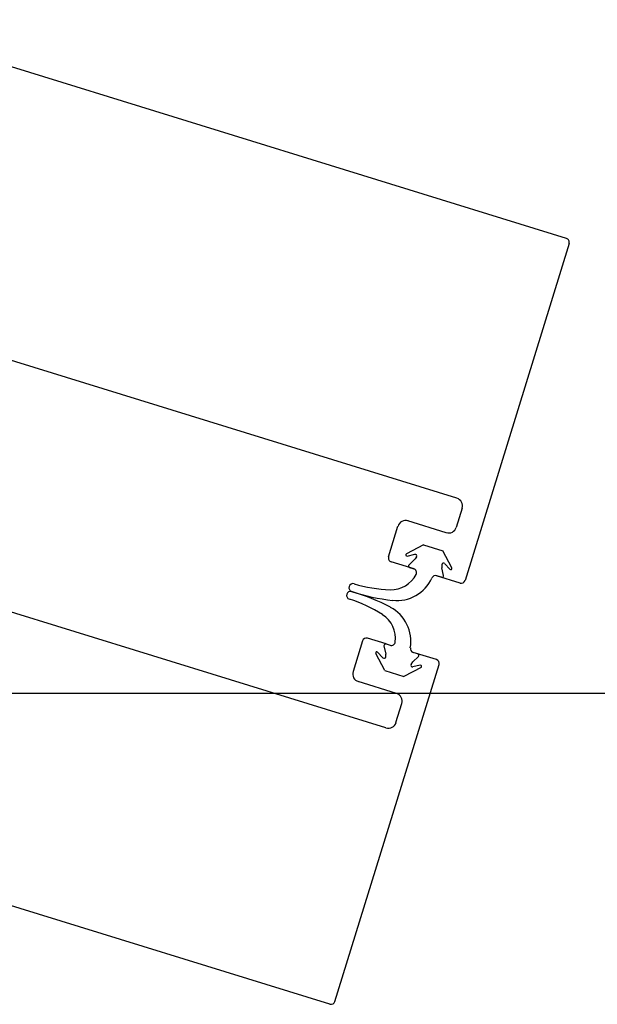
# Model space of a CAD drawing. Extents: x -6141 to 53825, y -7484 to 44938.
# Drawn here: x -1050 to -978, y 15022 to 15145 of the extents above; entities that cross this region are included whole.
import ezdxf

# ---------------------------------------------------------------- set-up
doc = ezdxf.new("R2010")
doc.units = 0
doc.header["$LTSCALE"] = 1500
doc.layers.add('Walls', color=7, linetype='CONTINUOUS')

msp = doc.modelspace()

# ---------------------------------------------------------------- linework, layer by layer
at = {"layer": 'Walls'}
for p, q in [((-981.89, 15117.75), (-1070.26, 15145.06)), ((-981.89, 15117.75), (-1070.26, 15145.06)), ((-981.56, 15117.12), (-994.55, 15075.08)), ((-981.56, 15117.12), (-994.55, 15075.08)), ((-995.56, 15085.34), (-1060.05, 15105.27)), ((-995.56, 15085.34), (-1060.05, 15105.27)), ((-994.9, 15084.09), (-995.64, 15081.7)), ((-994.9, 15084.09), (-995.64, 15081.7)), ((-996.89, 15081.04), (-1001.67, 15082.52)), ((-996.89, 15081.04), (-1001.67, 15082.52)), ((-1004.1, 15078.04), (-1002.92, 15081.86)), ((-1004.1, 15078.04), (-1002.92, 15081.86)), ((-1004.42, 15056.68), (-1080.85, 15080.3)), ((-1004.42, 15056.68), (-1080.85, 15080.3)), ((-999.72, 15079.51), (-1001.86, 15078.38)), ((-999.72, 15079.51), (-1001.86, 15078.38)), ((-999.72, 15079.51), (-997.33, 15078.77)), ((-999.72, 15079.51), (-997.33, 15078.77)), ((-1001.76, 15078.12), (-1000.8, 15078.34)), ((-1001.76, 15078.12), (-1000.8, 15078.34)), ((-1001.54, 15077.04), (-1000.76, 15077.76)), ((-1001.54, 15077.04), (-1000.76, 15077.76)), ((-1000.59, 15078.04), (-1000.76, 15077.76)), ((-1000.59, 15078.04), (-1000.76, 15077.76)), ((-996.2, 15076.64), (-997.33, 15078.77)), ((-996.2, 15076.64), (-997.33, 15078.77)), ((-1000.91, 15076.53), (-1003.77, 15077.41)), ((-1000.91, 15076.53), (-1003.77, 15077.41)), ((-1001.46, 15076.7), (-1000.94, 15076.54)), ((-1001.46, 15076.7), (-1000.94, 15076.54)), ((-997.43, 15077.04), (-997.44, 15076.65)), ((-997.43, 15077.04), (-997.44, 15076.65)), ((-997.22, 15075.7), (-997.44, 15076.65)), ((-997.22, 15075.7), (-997.44, 15076.65)), ((-996.43, 15076.47), (-997.08, 15077.17)), ((-996.43, 15076.47), (-997.08, 15077.17)), ((-995.17, 15074.75), (-998.12, 15075.66)), ((-995.17, 15074.75), (-998.12, 15075.66)), ((-997.48, 15075.47), (-998.08, 15075.65)), ((-997.48, 15075.47), (-998.08, 15075.65)), ((-1004.41, 15067.15), (-1006.72, 15067.86)), ((-1004.41, 15067.15), (-1006.72, 15067.86)), ((-1007.35, 15067.53), (-1008.53, 15063.71)), ((-1007.35, 15067.53), (-1008.53, 15063.71)), ((-1004.67, 15066.91), (-1004.43, 15065.88)), ((-1004.67, 15066.91), (-1004.43, 15065.88)), ((-1004.41, 15067.15), (-1003.9, 15066.99)), ((-1004.41, 15067.15), (-1003.9, 15066.99)), ((-1004.56, 15063.84), (-1005.69, 15065.98)), ((-1004.56, 15063.84), (-1005.69, 15065.98)), ((-1005.46, 15066.14), (-1004.79, 15065.42)), ((-1005.46, 15066.14), (-1004.79, 15065.42)), ((-1004.45, 15065.55), (-1004.43, 15065.88)), ((-1004.45, 15065.55), (-1004.43, 15065.88)), ((-1000.35, 15065.58), (-1001.07, 15064.92)), ((-1000.35, 15065.58), (-1001.07, 15064.92)), ((-1000.43, 15065.91), (-1001.03, 15066.1)), ((-998.12, 15065.2), (-1001.03, 15066.1)), ((-1000.43, 15065.91), (-1001.03, 15066.1)), ((-998.12, 15065.2), (-1001.03, 15066.1)), ((-1010.78, 15022.54), (-997.79, 15064.58)), ((-1010.78, 15022.54), (-997.79, 15064.58)), ((-1000.04, 15064.23), (-1002.17, 15063.1)), ((-1000.04, 15064.23), (-1002.17, 15063.1)), ((-1001.28, 15064.58), (-1001.07, 15064.92)), ((-1001.28, 15064.58), (-1001.07, 15064.92)), ((-1000.13, 15064.49), (-1001.06, 15064.28)), ((-1000.13, 15064.49), (-1001.06, 15064.28)), ((-1004.56, 15063.84), (-1002.17, 15063.1)), ((-1004.56, 15063.84), (-1002.17, 15063.1)), ((-1003.09, 15060.98), (-1007.87, 15062.46)), ((-1003.09, 15060.98), (-1007.87, 15062.46)), ((-1057.21, 15061), (3000, 15061)), ((-1057.21, 15061), (3000, 15061)), ((-1003.17, 15057.34), (-1002.43, 15059.73)), ((-1003.17, 15057.34), (-1002.43, 15059.73)), ((-1011.41, 15022.21), (-1099.79, 15049.51)), ((-1011.41, 15022.21), (-1099.79, 15049.51))]:
    msp.add_line(p, q, dxfattribs=at)
for centre, radius, start, end in [((-982.03, 15117.27), 0.5, 342.8293, 72.8294), ((-982.03, 15117.27), 0.5, 342.8293, 72.8294), ((-995.86, 15084.39), 1, 342.8292, 72.8294), ((-995.86, 15084.39), 1, 342.8292, 72.8294), ((-1001.96, 15081.56), 1, 72.8292, 162.8293), ((-1001.96, 15081.56), 1, 72.8292, 162.8293), ((-996.6, 15082), 1, 252.829, 342.8292), ((-996.6, 15082), 1, 252.829, 342.8292), ((-1003.62, 15077.89), 0.5, 162.8293, 252.8294), ((-1003.62, 15077.89), 0.5, 162.8293, 252.8294), ((-1001.79, 15078.26), 0.141, 117.8293, 282.8293), ((-1001.79, 15078.26), 0.141, 117.8293, 282.8293), ((-1000.76, 15078.14), 0.2, 327.8293, 102.8293), ((-1000.76, 15078.14), 0.2, 327.8293, 102.8293), ((-1001.4, 15076.89), 0.2, 132.8294, 252.8293), ((-1001.4, 15076.89), 0.2, 132.8294, 252.8293), ((-1001.09, 15076.06), 0.5, 333.1335, 72.8293), ((-1001.09, 15076.06), 0.5, 333.1335, 72.8293), ((-997.23, 15077.04), 0.2, 42.8293, 177.8293), ((-997.23, 15077.04), 0.2, 42.8293, 177.8293), ((-996.33, 15076.57), 0.141, 222.8293, 27.8293), ((-996.33, 15076.57), 0.141, 222.8293, 27.8293), ((-1003.77, 15077.42), 3.5, 268.0187, 333.1335), ((-1003.77, 15077.42), 3.5, 268.0187, 333.1335), ((-1003.05, 15077.36), 4.79, 263.5513, 335.6166), ((-1003.05, 15077.36), 4.79, 263.5513, 335.6166), ((-998.22, 15075.18), 0.5, 72.8293, 155.6166), ((-998.22, 15075.18), 0.5, 72.8293, 155.6166), ((-997.42, 15075.66), 0.2, 252.8293, 12.8294), ((-997.42, 15075.66), 0.2, 252.8293, 12.8294), ((-1008.54, 15074.18), 0.5, 72.8293, 251.6741), ((-1008.54, 15074.18), 0.5, 72.8293, 251.6741), ((-1003.45, 15090.69), 16.77, 252.8315, 268.4859), ((-1003.45, 15090.69), 16.77, 252.8315, 268.4859), ((-995.02, 15075.23), 0.5, 252.8294, 342.8293), ((-995.02, 15075.23), 0.5, 252.8294, 342.8293), ((-1008.84, 15073.22), 0.5, 73.9848, 252.8296), ((-1008.84, 15073.22), 0.5, 73.9848, 252.8296), ((-1013.94, 15056.72), 16.77, 57.173, 72.8274), ((-1013.94, 15056.72), 16.77, 57.173, 72.8274), ((-1000.94, 15097.09), 24.64, 251.6435, 263.8402), ((-1000.94, 15097.09), 24.64, 251.6435, 263.8402), ((-1015.49, 15050.01), 24.64, 61.8187, 74.0153), ((-1015.49, 15050.01), 24.64, 61.8187, 74.0153), ((-1006.1, 15067.49), 4.79, 350.0423, 62.1076), ((-1006.1, 15067.49), 4.79, 350.0423, 62.1076), ((-1006.72, 15067.85), 3.5, 352.5254, 57.6401), ((-1006.72, 15067.85), 3.5, 352.5254, 57.6401), ((-1006.87, 15067.38), 0.5, 72.8294, 162.8294), ((-1006.87, 15067.38), 0.5, 72.8294, 162.8294), ((-1004.47, 15066.95), 0.2, 72.8295, 192.8295), ((-1004.47, 15066.95), 0.2, 72.8295, 192.8295), ((-1003.75, 15067.46), 0.5, 252.8295, 352.5254), ((-1003.75, 15067.46), 0.5, 252.8295, 352.5254), ((-1000.88, 15066.58), 0.5, 170.0423, 252.8295), ((-1000.88, 15066.58), 0.5, 170.0423, 252.8295), ((-1005.56, 15066.04), 0.141, 42.8296, 207.8296), ((-1005.56, 15066.04), 0.141, 42.8296, 207.8296), ((-1004.65, 15065.56), 0.2, 222.8296, 357.8296), ((-1004.65, 15065.56), 0.2, 222.8296, 357.8296), ((-1000.49, 15065.72), 0.2, 312.8295, 72.8295), ((-1000.49, 15065.72), 0.2, 312.8295, 72.8295), ((-1001.11, 15064.48), 0.2, 147.8296, 282.8296), ((-1001.11, 15064.48), 0.2, 147.8296, 282.8296), ((-1000.1, 15064.36), 0.141, 297.8296, 102.8296), ((-1000.1, 15064.36), 0.141, 297.8296, 102.8296), ((-998.27, 15064.72), 0.5, 342.8294, 72.8294), ((-998.27, 15064.72), 0.5, 342.8294, 72.8294), ((-1007.57, 15063.41), 1, 162.8294, 252.8295), ((-1007.57, 15063.41), 1, 162.8294, 252.8295), ((-1003.39, 15060.02), 1, 342.8293, 72.8295), ((-1003.39, 15060.02), 1, 342.8293, 72.8295), ((-1004.12, 15057.64), 1, 252.8294, 342.8293), ((-1004.12, 15057.64), 1, 252.8294, 342.8293), ((-1011.26, 15022.68), 0.5, 252.8294, 342.8294), ((-1011.26, 15022.68), 0.5, 252.8294, 342.8294)]:
    msp.add_arc(centre, radius, start, end, dxfattribs=at)

doc.saveas('drawing.dxf')
